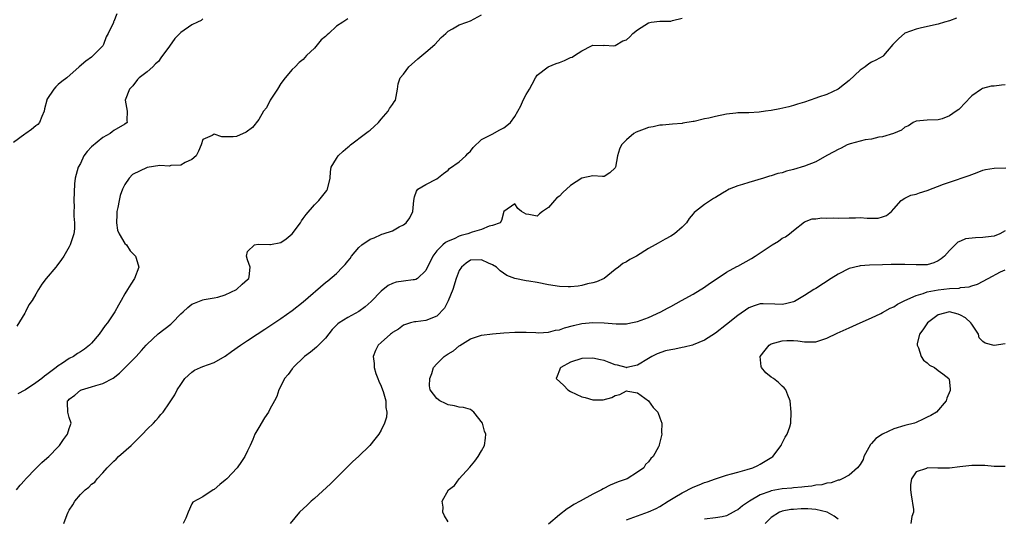
# Model space of a CAD drawing. Units: inches. Extents: x 2610000 to 2613000, y 1500000 to 1503000.
# Drawn here: x 2610488 to 2610665, y 1502068 to 1502157 of the extents above; entities that cross this region are included whole.
import ezdxf

# ---------------------------------------------------------------- set-up
doc = ezdxf.new("R2010")
doc.units = ezdxf.units.IN
doc.header["$MEASUREMENT"] = 0
doc.layers.add('LD26101500_2ft', color=217, linetype='Continuous')

msp = doc.modelspace()

# ---------------------------------------------------------------- linework, layer by layer
at = {"layer": 'LD26101500_2ft'}
for points, elevation in [([(2610505.51, 1502158.49), (2610505, 1502157.11), (2610504.94, 1502157.06), (2610504.93, 1502156.93), (2610504.01, 1502155), (2610503.61, 1502154.39), (2610503.13, 1502153), (2610503, 1502152.79), (2610501, 1502150.7), (2610499.97, 1502150.03), (2610498.76, 1502149), (2610496.58, 1502147), (2610495.65, 1502146.35), (2610495, 1502145.82), (2610494.58, 1502145.42), (2610494.24, 1502145), (2610493, 1502143.12), (2610492.95, 1502143), (2610492.55, 1502141.45), (2610492.47, 1502141), (2610492.08, 1502140.08), (2610491.67, 1502139), (2610491.35, 1502138.65), (2610491, 1502138.4), (2610490.24, 1502137.76), (2610489.18, 1502137), (2610489, 1502136.91), (2610487, 1502135.43)], 8308), ([(2610487.53, 1502073), (2610488.16, 1502073.84), (2610489, 1502074.75), (2610489.11, 1502074.89), (2610491.1, 1502077), (2610492.09, 1502077.91), (2610493, 1502078.7), (2610493.31, 1502079), (2610495, 1502080.74), (2610495.24, 1502081), (2610495.96, 1502082.04), (2610496.71, 1502083), (2610497, 1502084.05), (2610497.34, 1502085), (2610497, 1502086.01), (2610496.74, 1502087), (2610496.68, 1502088.68), (2610496.7, 1502089), (2610496.85, 1502089.15), (2610497, 1502089.33), (2610497.99, 1502090.01), (2610499, 1502090.91), (2610499.06, 1502090.94), (2610499.18, 1502091), (2610501, 1502091.5), (2610501.77, 1502091.77), (2610503, 1502092.12), (2610504.9, 1502093.1), (2610506.03, 1502093.97), (2610507.03, 1502094.97), (2610509, 1502097), (2610509.98, 1502098.02), (2610510.82, 1502099), (2610511, 1502099.18), (2610512.97, 1502101.03), (2610515.22, 1502102.78), (2610515.46, 1502103), (2610517, 1502104.65), (2610517.45, 1502105), (2610518.26, 1502105.74), (2610519, 1502106.37), (2610519.47, 1502106.53), (2610521, 1502107.16), (2610521.22, 1502107.22), (2610523, 1502107.49), (2610523.64, 1502107.64), (2610525, 1502108.05), (2610527.01, 1502109), (2610528.03, 1502109.97), (2610529, 1502110.78), (2610529.22, 1502111), (2610529.3, 1502111.3), (2610529.5, 1502113), (2610529, 1502114.34), (2610528.8, 1502115), (2610529, 1502115.83), (2610530.27, 1502117), (2610530.88, 1502117.12), (2610533, 1502117.07), (2610533.1, 1502117.1), (2610535, 1502117.46), (2610535.91, 1502118.09), (2610537, 1502119.01), (2610538.48, 1502121), (2610538.68, 1502121.32), (2610539, 1502121.74), (2610539.5, 1502122.5), (2610541, 1502124.21), (2610541.8, 1502125), (2610543, 1502126.46), (2610543.23, 1502126.77), (2610543.38, 1502127), (2610543.84, 1502129), (2610543.89, 1502130.11), (2610544.04, 1502131), (2610545, 1502132.55), (2610545.25, 1502133), (2610546.15, 1502133.85), (2610547, 1502134.55), (2610547.23, 1502134.77), (2610547.49, 1502135), (2610550.2, 1502137), (2610550.63, 1502137.37), (2610551, 1502137.64), (2610551.72, 1502138.28), (2610552.5, 1502139), (2610553, 1502139.59), (2610554.23, 1502141), (2610554.47, 1502141.53), (2610555, 1502142.21), (2610555.31, 1502142.69), (2610555.54, 1502143), (2610555.69, 1502143.69), (2610555.92, 1502145), (2610556.06, 1502145.94), (2610556.37, 1502147), (2610557, 1502147.65), (2610557.94, 1502149), (2610559, 1502149.91), (2610559.56, 1502150.44), (2610561, 1502151.63), (2610562.6, 1502153), (2610563.76, 1502154.24), (2610564.59, 1502155), (2610565, 1502155.41), (2610565.82, 1502155.82), (2610567, 1502156.53), (2610568.39, 1502157), (2610569, 1502157.26), (2610571, 1502158.33)], 8314), ([(2610521, 1502157.58), (2610520.67, 1502157.33), (2610520.02, 1502157), (2610519, 1502156.54), (2610517, 1502155.14), (2610515.93, 1502154.07), (2610515, 1502152.69), (2610513.42, 1502150.58), (2610513, 1502149.95), (2610512.49, 1502149.51), (2610511.99, 1502149), (2610511, 1502148.08), (2610509.56, 1502147), (2610509.27, 1502146.73), (2610508.4, 1502145.6), (2610507.84, 1502145), (2610507.04, 1502143), (2610507.42, 1502141), (2610507.35, 1502139.35), (2610507.4, 1502139), (2610507, 1502138.71), (2610505, 1502137.54), (2610504.7, 1502137.3), (2610504.36, 1502137), (2610503, 1502136.31), (2610501, 1502134.6), (2610500.2, 1502133.8), (2610499.62, 1502133), (2610499, 1502131.64), (2610498.59, 1502131), (2610498.05, 1502129), (2610497.95, 1502127.95), (2610497.83, 1502125), (2610497.87, 1502123.87), (2610497.83, 1502123), (2610497.82, 1502122.18), (2610497.95, 1502121), (2610497.92, 1502119.92), (2610497.83, 1502119), (2610497.17, 1502117), (2610497, 1502116.65), (2610496.04, 1502115), (2610495.63, 1502114.37), (2610494.77, 1502113.23), (2610494.56, 1502113), (2610492.87, 1502111), (2610492.05, 1502109.95), (2610491.5, 1502109), (2610491, 1502108.19), (2610490.35, 1502107), (2610489.76, 1502106.24), (2610489.16, 1502105), (2610489, 1502104.76), (2610487.59, 1502102.41)], 8310), ([(2610547, 1502157.59), (2610546.63, 1502157.37), (2610546.11, 1502157), (2610545, 1502156.3), (2610543.58, 1502155), (2610543.28, 1502154.72), (2610543, 1502154.43), (2610542.19, 1502153.81), (2610541, 1502152.34), (2610539.58, 1502151), (2610539, 1502150.3), (2610538.25, 1502149.75), (2610537.53, 1502149), (2610537, 1502148.51), (2610535.77, 1502147), (2610535, 1502146), (2610534.4, 1502145), (2610533.06, 1502143), (2610532.38, 1502141.62), (2610531.85, 1502141), (2610531, 1502139.55), (2610529.92, 1502138.08), (2610528.75, 1502137.25), (2610527, 1502136.46), (2610526.43, 1502136.43), (2610525, 1502136.4), (2610524.41, 1502136.41), (2610523, 1502136.89), (2610522.66, 1502136.66), (2610521, 1502135.92), (2610520.66, 1502135), (2610520.18, 1502133.82), (2610519.76, 1502133), (2610519, 1502132.35), (2610517.81, 1502131.81), (2610517, 1502131.33), (2610515.26, 1502131.26), (2610515, 1502131.18), (2610513.27, 1502131.27), (2610511, 1502130.9), (2610508.34, 1502129.66), (2610507.77, 1502129), (2610507, 1502127.87), (2610506.54, 1502127), (2610506.12, 1502125.88), (2610505.97, 1502125), (2610505.72, 1502123.72), (2610505.56, 1502123), (2610505.55, 1502122.45), (2610505.45, 1502121), (2610505.68, 1502119.68), (2610505.95, 1502119), (2610507, 1502117.28), (2610507.26, 1502117), (2610507.94, 1502115.94), (2610508.9, 1502115), (2610509, 1502114.61), (2610509.5, 1502113), (2610508.72, 1502111), (2610508.05, 1502109.95), (2610507.48, 1502109), (2610507, 1502108.25), (2610506.31, 1502107), (2610505.81, 1502106.19), (2610505.17, 1502105), (2610503.84, 1502103), (2610503.46, 1502102.54), (2610502.34, 1502101), (2610501, 1502099.39), (2610500.62, 1502099), (2610499.73, 1502098.27), (2610499, 1502097.78), (2610498.49, 1502097.51), (2610497.74, 1502097), (2610497, 1502096.63), (2610495.78, 1502095.78), (2610495, 1502095.3), (2610494.67, 1502095), (2610493, 1502093.72), (2610492.55, 1502093.45), (2610492.07, 1502093), (2610491, 1502092.22), (2610489.12, 1502091), (2610489, 1502090.9), (2610487.75, 1502090.25)], 8312), ([(2610496, 1502067), (2610496.6, 1502068.6), (2610496.79, 1502069), (2610496.87, 1502069.13), (2610497, 1502069.39), (2610497.64, 1502070.36), (2610497.97, 1502071), (2610499, 1502072.17), (2610499.88, 1502073), (2610500.51, 1502073.49), (2610501, 1502074.04), (2610501.57, 1502074.43), (2610501.99, 1502075), (2610503, 1502076.1), (2610503.78, 1502077), (2610504.42, 1502077.58), (2610505, 1502078.18), (2610505.44, 1502078.56), (2610505.85, 1502079), (2610508.1, 1502081), (2610509, 1502081.91), (2610510.15, 1502083), (2610511, 1502083.91), (2610512.11, 1502085), (2610512.52, 1502085.48), (2610513, 1502086.02), (2610513.44, 1502086.56), (2610513.84, 1502087), (2610515, 1502088.67), (2610515.94, 1502090.06), (2610516.38, 1502091), (2610517, 1502091.96), (2610517.73, 1502093), (2610519, 1502094.14), (2610519.5, 1502094.5), (2610520.55, 1502095), (2610521, 1502095.19), (2610523, 1502095.92), (2610525, 1502097.02), (2610526.13, 1502097.87), (2610527.73, 1502099), (2610529, 1502099.87), (2610530.73, 1502101), (2610532.13, 1502101.87), (2610535, 1502103.79), (2610537, 1502105.26), (2610539, 1502106.78), (2610543, 1502110.25), (2610543.43, 1502110.57), (2610545, 1502111.88), (2610546.07, 1502113), (2610546.51, 1502113.49), (2610547, 1502114.12), (2610547.41, 1502114.59), (2610547.69, 1502115), (2610549, 1502116.55), (2610549.53, 1502117), (2610551, 1502118.04), (2610551.72, 1502118.28), (2610553, 1502118.9), (2610553.09, 1502118.91), (2610553.36, 1502119), (2610555, 1502119.55), (2610556.23, 1502120.23), (2610557, 1502120.59), (2610557.47, 1502121), (2610558.11, 1502121.89), (2610558.69, 1502123), (2610558.86, 1502125), (2610559, 1502125.67), (2610559.31, 1502126.69), (2610559.6, 1502127), (2610561, 1502127.83), (2610563, 1502128.89), (2610564.15, 1502129.85), (2610565, 1502130.43), (2610565.28, 1502130.72), (2610567, 1502131.9), (2610568.21, 1502133), (2610568.57, 1502133.43), (2610569, 1502133.86), (2610569.49, 1502134.51), (2610571, 1502135.92), (2610572.91, 1502136.91), (2610574.31, 1502137.69), (2610575, 1502138.05), (2610575.57, 1502138.43), (2610576.22, 1502139), (2610577, 1502140.09), (2610577.54, 1502141), (2610578.03, 1502141.97), (2610578.49, 1502143), (2610579, 1502144.05), (2610579.59, 1502145), (2610580.11, 1502145.89), (2610580.68, 1502147), (2610581, 1502147.51), (2610582.94, 1502149), (2610584.42, 1502149.58), (2610585, 1502149.76), (2610585.9, 1502150.1), (2610587, 1502150.67), (2610587.26, 1502150.74), (2610587.69, 1502151), (2610589, 1502151.86), (2610590.76, 1502152.76), (2610591, 1502152.86), (2610592.84, 1502152.84), (2610593, 1502152.86), (2610594.77, 1502152.77), (2610595, 1502152.83), (2610596.35, 1502153.65), (2610597, 1502153.83), (2610597.6, 1502154.4), (2610598.18, 1502155), (2610599, 1502155.66), (2610601, 1502156.92), (2610601.47, 1502157), (2610603, 1502157.21), (2610604.81, 1502157.19), (2610605, 1502157.22), (2610605.31, 1502157.31), (2610607, 1502157.74)], 8316), ([(2610656.29, 1502157.71), (2610655, 1502157.25), (2610654.1, 1502157), (2610653, 1502156.66), (2610649.98, 1502155.98), (2610649, 1502155.73), (2610647, 1502155.04), (2610646.93, 1502155), (2610645.9, 1502154.1), (2610644.81, 1502153), (2610643.81, 1502151.81), (2610643.17, 1502151), (2610643.08, 1502150.92), (2610641.79, 1502150.21), (2610641, 1502149.83), (2610640.5, 1502149.5), (2610639.84, 1502149), (2610639, 1502148.41), (2610637, 1502146.53), (2610636.15, 1502145.85), (2610635, 1502144.96), (2610633, 1502144.05), (2610631.52, 1502143.52), (2610631, 1502143.36), (2610630.02, 1502143), (2610629, 1502142.66), (2610627.73, 1502142.27), (2610627, 1502142.03), (2610626.18, 1502141.82), (2610624.55, 1502141.45), (2610623, 1502141.16), (2610622, 1502141), (2610620.86, 1502140.86), (2610619, 1502140.75), (2610618.72, 1502140.72), (2610617, 1502140.72), (2610616.67, 1502140.67), (2610615, 1502140.49), (2610613, 1502140.07), (2610611.78, 1502139.78), (2610611, 1502139.63), (2610609.2, 1502139.2), (2610609, 1502139.18), (2610607.15, 1502138.85), (2610607, 1502138.82), (2610605.3, 1502138.7), (2610603.46, 1502138.54), (2610603, 1502138.54), (2610601.79, 1502138.21), (2610601, 1502138.12), (2610600.22, 1502137.78), (2610598.75, 1502137.25), (2610598.34, 1502137), (2610597, 1502135.9), (2610596.15, 1502135), (2610595.77, 1502134.23), (2610595.44, 1502133), (2610595.08, 1502131), (2610595, 1502130.86), (2610594.06, 1502129.94), (2610593, 1502129.31), (2610592.73, 1502129.27), (2610591, 1502129.39), (2610589, 1502129), (2610587, 1502127.68), (2610585.57, 1502126.43), (2610585, 1502125.79), (2610584.52, 1502125.48), (2610584.08, 1502125), (2610583, 1502123.73), (2610581.94, 1502123), (2610581.4, 1502122.6), (2610581, 1502122.19), (2610579.52, 1502122.48), (2610579, 1502122.51), (2610578.15, 1502123), (2610577.53, 1502123.53), (2610577, 1502124.41), (2610575, 1502123.03), (2610574.59, 1502121.41), (2610574.35, 1502121), (2610573, 1502120.48), (2610572.36, 1502120.36), (2610571, 1502119.79), (2610569.3, 1502119.3), (2610568.52, 1502119), (2610567.33, 1502118.67), (2610567, 1502118.56), (2610566.11, 1502118.11), (2610565, 1502117.66), (2610564.54, 1502117.46), (2610564.05, 1502117), (2610563, 1502115.92), (2610562.28, 1502115), (2610561, 1502112.39), (2610559.52, 1502111), (2610559.22, 1502110.78), (2610559, 1502110.74), (2610558.73, 1502110.73), (2610557, 1502110.51), (2610555.7, 1502110.3), (2610555, 1502110.08), (2610554.25, 1502109.75), (2610553, 1502108.7), (2610551.18, 1502106.82), (2610550.11, 1502105.89), (2610549, 1502105.07), (2610547, 1502103.99), (2610545.44, 1502103), (2610545.19, 1502102.81), (2610544.21, 1502101.79), (2610543, 1502100.25), (2610541.71, 1502099), (2610541.38, 1502098.62), (2610541, 1502098.35), (2610540.28, 1502097.72), (2610539.25, 1502097), (2610537.18, 1502095), (2610537.11, 1502094.89), (2610537, 1502094.77), (2610536.27, 1502093.73), (2610535.62, 1502093), (2610535, 1502091.63), (2610534.61, 1502091), (2610534.23, 1502089.77), (2610533.84, 1502089), (2610533, 1502087.5), (2610532.74, 1502087), (2610532.02, 1502085.98), (2610531, 1502084.22), (2610530.34, 1502083), (2610529.94, 1502082.06), (2610529.46, 1502081), (2610529, 1502080.02), (2610528.5, 1502079), (2610527.9, 1502078.1), (2610527.14, 1502077), (2610525.27, 1502075), (2610525, 1502074.75), (2610524.01, 1502073.99), (2610523, 1502073.09), (2610522.84, 1502073), (2610521, 1502071.79), (2610519.16, 1502070.84), (2610519, 1502070.53), (2610518.32, 1502069), (2610517.93, 1502067.93), (2610517.46, 1502067)], 8318), ([(2610665, 1502145.75), (2610664.32, 1502145.68), (2610663, 1502145.53), (2610662.51, 1502145.49), (2610660.92, 1502145.08), (2610660.78, 1502145), (2610659, 1502143.77), (2610657.65, 1502142.35), (2610657, 1502141.64), (2610656.66, 1502141.34), (2610656.21, 1502141), (2610655, 1502140.16), (2610653.67, 1502139.67), (2610653, 1502139.45), (2610651, 1502139.41), (2610649, 1502139.25), (2610648.51, 1502139), (2610647.63, 1502138.37), (2610647, 1502138.14), (2610646.4, 1502137.6), (2610644.97, 1502137.03), (2610643, 1502136.4), (2610642.33, 1502136.33), (2610641, 1502136.01), (2610639.86, 1502135.86), (2610637.19, 1502135.19), (2610636.66, 1502135), (2610635.59, 1502134.41), (2610635, 1502134.17), (2610634.27, 1502133.73), (2610633, 1502133.05), (2610631, 1502131.95), (2610629, 1502131.15), (2610627, 1502130.53), (2610625.75, 1502130.25), (2610625, 1502129.95), (2610624.17, 1502129.83), (2610623, 1502129.39), (2610622.67, 1502129.33), (2610621.61, 1502129), (2610619, 1502128.24), (2610617.85, 1502127.85), (2610617, 1502127.59), (2610615.48, 1502127), (2610615.15, 1502126.85), (2610615, 1502126.74), (2610614.28, 1502126.28), (2610613, 1502125.53), (2610612.66, 1502125.34), (2610611, 1502124.29), (2610609.43, 1502123), (2610609.18, 1502122.82), (2610609, 1502122.58), (2610608.25, 1502121.75), (2610607.77, 1502121), (2610607, 1502120.18), (2610605.66, 1502119), (2610605, 1502118.57), (2610603.98, 1502118.02), (2610602.7, 1502117.3), (2610602.2, 1502117), (2610601, 1502116.34), (2610598.81, 1502115), (2610597.61, 1502114.39), (2610597, 1502113.97), (2610596.35, 1502113.65), (2610595.57, 1502113), (2610595, 1502112.62), (2610592.99, 1502111), (2610591.62, 1502110.38), (2610591, 1502110.22), (2610590.02, 1502110.02), (2610589, 1502109.73), (2610588.38, 1502109.62), (2610587, 1502109.47), (2610586.53, 1502109.47), (2610585, 1502109.53), (2610583, 1502109.85), (2610581, 1502110.23), (2610579.51, 1502110.49), (2610579, 1502110.56), (2610577, 1502110.97), (2610575.54, 1502111.54), (2610574.37, 1502112.37), (2610573.69, 1502113), (2610573, 1502113.41), (2610572.25, 1502113.75), (2610571, 1502114.35), (2610569, 1502114.28), (2610568.27, 1502113.73), (2610567.38, 1502113), (2610567, 1502112.43), (2610566.48, 1502111), (2610565.84, 1502109), (2610565.04, 1502106.96), (2610564.34, 1502105.66), (2610563, 1502104.23), (2610561, 1502103.46), (2610559.22, 1502103.22), (2610559, 1502103.21), (2610558.26, 1502103), (2610557, 1502102.59), (2610556.1, 1502101.9), (2610555, 1502101.27), (2610554.87, 1502101.13), (2610554.67, 1502101), (2610553, 1502099.47), (2610552.46, 1502099), (2610551.98, 1502098.02), (2610551.55, 1502097), (2610551.73, 1502095.73), (2610551.74, 1502095), (2610552.06, 1502093.94), (2610552.38, 1502093), (2610552.55, 1502092.55), (2610553, 1502091.67), (2610553.21, 1502091), (2610553.34, 1502090.66), (2610553.8, 1502089), (2610553.81, 1502087.81), (2610554, 1502087), (2610553.92, 1502086.08), (2610553.58, 1502085), (2610553, 1502083.72), (2610552.54, 1502083), (2610551.87, 1502082.13), (2610550.93, 1502081), (2610548.89, 1502079), (2610547.89, 1502078.11), (2610543.89, 1502074.11), (2610541, 1502071.48), (2610540.43, 1502071), (2610539.7, 1502070.3), (2610538.31, 1502069), (2610536.66, 1502067)], 8320), ([(2610565, 1502067.25), (2610564.37, 1502068.37), (2610564.05, 1502069), (2610564.11, 1502069.89), (2610563.93, 1502071), (2610565.08, 1502073), (2610566.18, 1502073.82), (2610566.99, 1502075), (2610568.89, 1502077.11), (2610569.82, 1502078.18), (2610570.39, 1502079), (2610571, 1502080.05), (2610571.51, 1502081), (2610571.72, 1502082.28), (2610571.79, 1502083), (2610571.54, 1502083.54), (2610571.15, 1502085), (2610569.6, 1502087), (2610569, 1502087.44), (2610567.79, 1502087.79), (2610567, 1502087.89), (2610566.13, 1502088.13), (2610565, 1502088.3), (2610564.54, 1502088.54), (2610563.52, 1502089), (2610563, 1502089.4), (2610561.81, 1502091), (2610561.69, 1502091.69), (2610561.72, 1502093), (2610562.08, 1502093.92), (2610562.38, 1502095), (2610563, 1502095.67), (2610564.3, 1502097), (2610565, 1502097.44), (2610565.99, 1502098.01), (2610567, 1502098.88), (2610567.08, 1502098.92), (2610569, 1502100.17), (2610571, 1502100.83), (2610572.96, 1502101.04), (2610575, 1502101.22), (2610577, 1502101.35), (2610579, 1502101.34), (2610580.73, 1502101.27), (2610581.24, 1502101.24), (2610583, 1502101.35), (2610584.3, 1502101.7), (2610585, 1502101.78), (2610585.9, 1502102.1), (2610587.49, 1502102.51), (2610589, 1502102.88), (2610591, 1502103.08), (2610593, 1502103), (2610595.17, 1502102.83), (2610597, 1502102.85), (2610597.83, 1502103), (2610599, 1502103.25), (2610601, 1502104), (2610603.2, 1502105), (2610604.36, 1502105.64), (2610605, 1502105.97), (2610606.9, 1502107), (2610609, 1502108.19), (2610611, 1502109.42), (2610611.92, 1502110.08), (2610613.28, 1502111), (2610615, 1502112.1), (2610616.86, 1502113.14), (2610617, 1502113.21), (2610619.44, 1502114.56), (2610620.14, 1502115), (2610623, 1502116.9), (2610623.19, 1502117), (2610624.3, 1502117.7), (2610625, 1502118.21), (2610625.54, 1502118.46), (2610626.31, 1502119), (2610627, 1502119.62), (2610629, 1502121.14), (2610630.33, 1502121.67), (2610631, 1502121.7), (2610632.11, 1502121.89), (2610633, 1502121.79), (2610634.1, 1502121.9), (2610635, 1502121.84), (2610637, 1502121.9), (2610638.13, 1502121.87), (2610639, 1502121.91), (2610640.21, 1502121.79), (2610641, 1502121.84), (2610642.19, 1502121.81), (2610643, 1502122.04), (2610643.72, 1502122.28), (2610644.57, 1502123), (2610645, 1502123.47), (2610646.32, 1502125), (2610647, 1502125.41), (2610648.07, 1502125.93), (2610649, 1502126.14), (2610649.61, 1502126.39), (2610651, 1502126.79), (2610653.91, 1502127.91), (2610655, 1502128.3), (2610658.55, 1502129.45), (2610659, 1502129.68), (2610659.99, 1502130.01), (2610661, 1502130.42), (2610661.47, 1502130.53), (2610663, 1502130.78), (2610665.12, 1502130.88)], 8322), ([(2610665, 1502119.51), (2610664.07, 1502119), (2610663, 1502118.58), (2610662.5, 1502118.5), (2610661, 1502118.32), (2610659.69, 1502118.31), (2610657.9, 1502118.1), (2610657, 1502117.71), (2610656.49, 1502117.51), (2610656, 1502117), (2610655, 1502116.03), (2610654.1, 1502115), (2610653.49, 1502114.51), (2610653, 1502114.15), (2610652.19, 1502113.81), (2610651, 1502113.44), (2610650.59, 1502113.41), (2610649, 1502113.42), (2610647, 1502113.51), (2610646.48, 1502113.52), (2610644.52, 1502113.48), (2610643, 1502113.42), (2610640.63, 1502113.37), (2610639, 1502113.24), (2610638.79, 1502113.21), (2610637, 1502112.77), (2610635, 1502111.78), (2610633.76, 1502111), (2610631, 1502109.21), (2610630.66, 1502109), (2610629, 1502107.93), (2610627.49, 1502107), (2610627.17, 1502106.83), (2610627, 1502106.77), (2610625.57, 1502106.43), (2610625, 1502106.28), (2610623.63, 1502106.37), (2610621.58, 1502106.42), (2610621, 1502106.45), (2610619.95, 1502106.05), (2610619, 1502105.73), (2610617, 1502104.31), (2610615, 1502102.7), (2610613, 1502101.17), (2610611, 1502099.89), (2610609, 1502099.04), (2610608.86, 1502099), (2610607.38, 1502098.62), (2610607, 1502098.58), (2610605.69, 1502098.31), (2610605, 1502098.19), (2610604.04, 1502097.96), (2610602.53, 1502097.47), (2610601.55, 1502097), (2610601, 1502096.63), (2610599, 1502095.39), (2610597.09, 1502095), (2610597, 1502094.96), (2610596.94, 1502095), (2610595.4, 1502095.4), (2610595, 1502095.47), (2610593.92, 1502095.92), (2610593, 1502096.23), (2610592.39, 1502096.39), (2610591, 1502096.7), (2610589, 1502096.64), (2610587, 1502095.95), (2610585.22, 1502095), (2610585.14, 1502094.86), (2610585, 1502094.49), (2610584.56, 1502093.44), (2610584.42, 1502093), (2610585.77, 1502091.77), (2610586.5, 1502091), (2610587, 1502090.71), (2610589, 1502089.75), (2610589.62, 1502089.62), (2610591, 1502089.16), (2610592.83, 1502089.17), (2610594.41, 1502089.59), (2610595, 1502089.97), (2610595.86, 1502090.14), (2610597, 1502090.82), (2610597.24, 1502090.76), (2610599, 1502090.47), (2610600.99, 1502089), (2610601.82, 1502087.82), (2610602.66, 1502087), (2610603, 1502085.94), (2610603.34, 1502085), (2610603.31, 1502083.31), (2610603.35, 1502083), (2610602.9, 1502081.1), (2610602.87, 1502081), (2610602.77, 1502080.77), (2610601.84, 1502079), (2610601.37, 1502078.63), (2610601, 1502078.08), (2610600.45, 1502077.55), (2610600.13, 1502077), (2610599, 1502076.22), (2610597.16, 1502075), (2610595.56, 1502074.44), (2610594.12, 1502073.88), (2610592.81, 1502073.19), (2610592.55, 1502073), (2610591, 1502072.26), (2610588.74, 1502071), (2610587.6, 1502070.4), (2610587, 1502070), (2610586.36, 1502069.64), (2610585, 1502068.55), (2610583, 1502066.88)], 8324), ([(2610597, 1502067.62), (2610600.95, 1502069.05), (2610602.35, 1502069.65), (2610603, 1502070.01), (2610604.51, 1502071), (2610605.7, 1502071.7), (2610607, 1502072.49), (2610609, 1502073.51), (2610610.07, 1502073.93), (2610611, 1502074.33), (2610611.52, 1502074.48), (2610613, 1502075.02), (2610615, 1502075.65), (2610615.89, 1502075.89), (2610617, 1502076.22), (2610618.68, 1502076.68), (2610619.69, 1502077), (2610620.59, 1502077.41), (2610621, 1502077.62), (2610623.12, 1502078.88), (2610623.29, 1502079), (2610624.81, 1502081), (2610624.86, 1502081.14), (2610625.52, 1502082.48), (2610625.89, 1502083), (2610626.32, 1502084.32), (2610626.51, 1502085), (2610626.61, 1502087), (2610626.41, 1502089), (2610625.99, 1502090.01), (2610625.61, 1502091), (2610625.33, 1502091.33), (2610625, 1502091.62), (2610624.32, 1502092.32), (2610623.39, 1502093), (2610623, 1502093.24), (2610622.03, 1502094.03), (2610621.24, 1502095), (2610621.19, 1502095.19), (2610621.04, 1502097), (2610621.91, 1502098.09), (2610622.62, 1502099), (2610623, 1502099.22), (2610625, 1502099.79), (2610625.82, 1502099.82), (2610627, 1502099.83), (2610627.76, 1502099.76), (2610629, 1502099.58), (2610629.62, 1502099.62), (2610631, 1502099.6), (2610631.92, 1502099.92), (2610633, 1502100.26), (2610634.84, 1502101.16), (2610637, 1502102.14), (2610639, 1502103), (2610641, 1502103.89), (2610642.69, 1502104.69), (2610643, 1502104.85), (2610644.34, 1502105.66), (2610645, 1502105.9), (2610645.66, 1502106.34), (2610647.01, 1502107), (2610649, 1502107.93), (2610650.31, 1502108.31), (2610651, 1502108.58), (2610653, 1502108.94), (2610655, 1502109.17), (2610656.73, 1502109.27), (2610657, 1502109.37), (2610658.52, 1502109.48), (2610659, 1502109.67), (2610660.03, 1502109.97), (2610661.95, 1502111), (2610664.15, 1502112.15), (2610665, 1502112.53)], 8326), ([(2610665, 1502099.27), (2610663, 1502098.96), (2610661.39, 1502099.39), (2610661, 1502099.65), (2610660.35, 1502100.35), (2610660.21, 1502101), (2610659, 1502102.75), (2610658.86, 1502103), (2610657.9, 1502103.9), (2610657, 1502104.41), (2610656.55, 1502104.55), (2610655, 1502104.99), (2610653, 1502104.43), (2610651.03, 1502103), (2610650.23, 1502101.77), (2610649.61, 1502101), (2610649.22, 1502099.22), (2610649.22, 1502099), (2610649.47, 1502098.53), (2610649.95, 1502097), (2610650.34, 1502096.34), (2610651, 1502095.81), (2610651.41, 1502095.41), (2610652.3, 1502095), (2610653, 1502094.43), (2610653.84, 1502093.84), (2610654.9, 1502093), (2610654.92, 1502092.92), (2610655.14, 1502091.14), (2610655.15, 1502091), (2610655.11, 1502090.89), (2610654.53, 1502089.47), (2610654.38, 1502089), (2610652.68, 1502087), (2610651.64, 1502086.36), (2610651, 1502086.05), (2610650.31, 1502085.69), (2610649, 1502085.14), (2610648.72, 1502085), (2610647, 1502084.58), (2610645, 1502083.98), (2610643, 1502083.01), (2610641.77, 1502082.22), (2610641, 1502081.32), (2610640.83, 1502081.17), (2610639.63, 1502079), (2610639.5, 1502078.5), (2610639, 1502077.59), (2610638.48, 1502077), (2610637, 1502075.66), (2610635.74, 1502075), (2610635.24, 1502074.76), (2610635, 1502074.74), (2610633.74, 1502074.26), (2610633, 1502074.22), (2610632.07, 1502073.93), (2610631, 1502073.85), (2610630.32, 1502073.68), (2610629, 1502073.56), (2610628.52, 1502073.48), (2610627, 1502073.36), (2610626.69, 1502073.31), (2610625, 1502073.18), (2610623, 1502072.85), (2610622.74, 1502072.74), (2610621, 1502072.14), (2610619.13, 1502071), (2610617.87, 1502070.13), (2610617, 1502069.41), (2610616.71, 1502069.29), (2610616.17, 1502069), (2610615, 1502068.36), (2610614.19, 1502068.19), (2610613, 1502067.99), (2610611, 1502067.74)], 8328), ([(2610665, 1502077.24), (2610664.79, 1502077.21), (2610663, 1502077.19), (2610661.38, 1502077.38), (2610659, 1502077.41), (2610656.86, 1502077.14), (2610655, 1502076.94), (2610653, 1502076.94), (2610652.92, 1502076.92), (2610651, 1502076.96), (2610650.88, 1502076.88), (2610649, 1502076.26), (2610648.19, 1502075), (2610647.99, 1502074.01), (2610648.02, 1502073), (2610648.13, 1502072.13), (2610648.52, 1502069.48), (2610648.52, 1502069), (2610648.25, 1502068.25), (2610648.08, 1502067)], 8330), ([(2610635, 1502067.73), (2610634.31, 1502068.31), (2610633.02, 1502069), (2610631, 1502069.48), (2610629.59, 1502069.59), (2610629, 1502069.61), (2610628.41, 1502069.59), (2610627, 1502069.51), (2610626.53, 1502069.47), (2610625, 1502069.18), (2610624.85, 1502069.15), (2610624.49, 1502069), (2610623, 1502068.04), (2610621.9, 1502067)], 8330)]:
    msp.add_lwpolyline(points, dxfattribs=dict(at, elevation=elevation))

doc.saveas('drawing.dxf')
